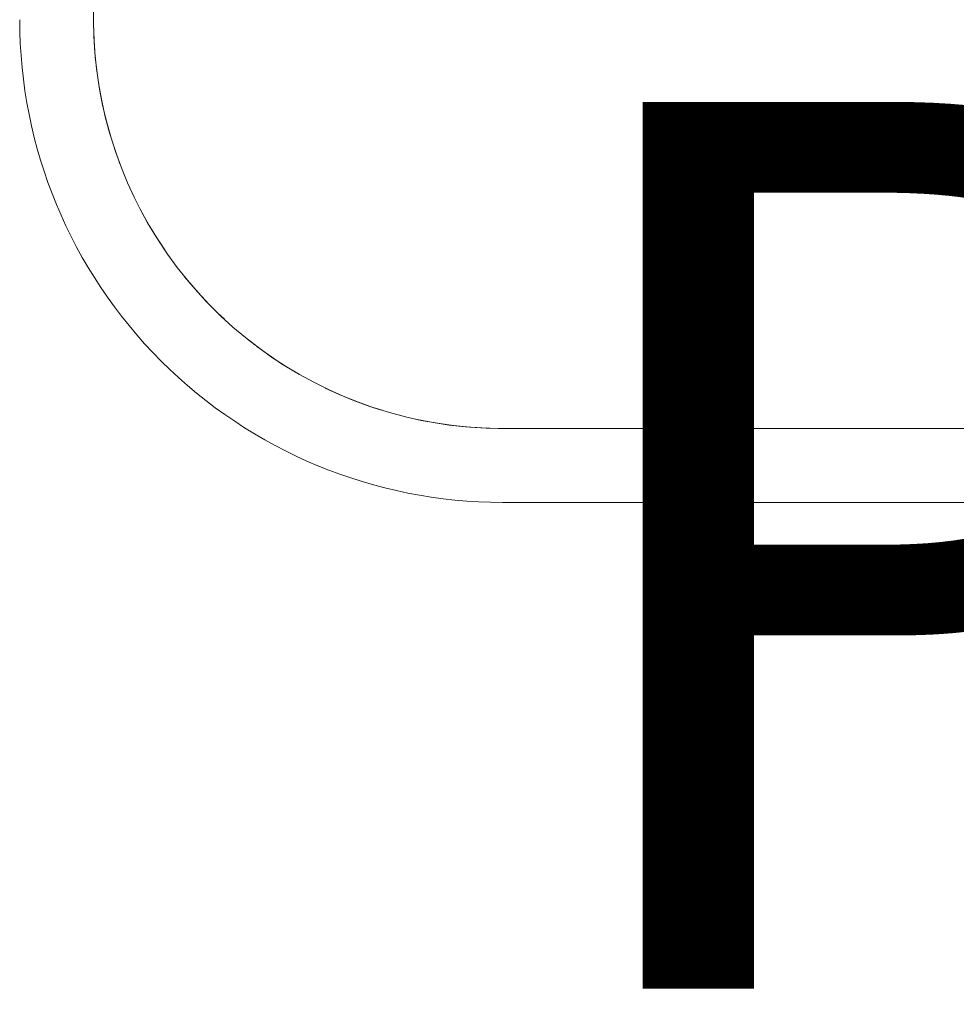
# Model space of a CAD drawing. Extents: x 0 to 99, y -21 to 84.
# Drawn here: x 33 to 34, y 47 to 48 of the extents above; entities that cross this region are included whole.
import ezdxf

# ---------------------------------------------------------------- set-up
doc = ezdxf.new("R2010")
doc.units = 0
doc.header["$LTSCALE"] = 50
doc.header["$MEASUREMENT"] = 0
doc.layers.add('A-AREA-IDEN', color=7, linetype='Continuous', lineweight=9)
doc.layers.add('P-SANR-FIXT', color=7, linetype='Continuous', lineweight=9)
doc.styles.add('Arial_8', font='arial.ttf', dxfattribs={"height": 0.08})

# ---------------------------------------------------------------- blocks, each defined once
blk = doc.blocks.new('94020102RVM001A - 94020-203 CUBA RETANGULAR 40 X 34-V35-PLANTA BAIXA ELÉTRICO')
at = {"layer": 'P-SANR-FIXT', "color": 8, "true_color": 0x808080}
for p, q in [((-0.117000000000034, 0.112500000000047), (-0.01032499908106578, 0.112500000000047)), ((-0.1818711277819207, 0.08124965355432132), (-0.1830349344630504, 0.07978307300145496)), ((-0.214999999999999, 0.02949999999999988), (-0.2149999999999989, -0.1445)), ((-0.2000000000000325, -0.1444999999999531), (-0.2000000000000325, 0.02950000000004635))]:
    blk.add_line(p, q, dxfattribs=at)
at = {"layer": 'P-SANR-FIXT', "color": 8, "true_color": 0x808080, "flags": 128}
for points in [[(-0.2000000000000325, 0.02950000000004635), (-0.1999336088528978, 0.03281911473753689), (-0.1997345416231473, 0.03613291959948723), (-0.199403116775905, 0.03943611320502644), (-0.1989398645202071, 0.04272341114902876), (-0.1983455259608526, 0.0459895544560368), (-0.1976210519127505, 0.04922931799349911), (-0.1967676013798252, 0.0524375188308677), (-0.1957865397008749, 0.05560902453118528), (-0.1946794363652985, 0.05873876136188088), (-0.1934480625022693, 0.06182172241166572), (-0.1920943880472917, 0.06485297560052626), (-0.1906205785907113, 0.06782767156999117), (-0.1890289919132762, 0.07074105144107726), (-0.1873221742141476, 0.0735884544274811), (-0.1855028560375342, 0.07636532529183608), (-0.1835739479044281, 0.07906722163312656), (-0.1815385356563585, 0.08168982099358062), (-0.1793998755187258, 0.08422892777367984), (-0.1771613888915268, 0.0866804799442234), (-0.1748266568758465, 0.08904055554470801), (-0.1723994145448586, 0.09130537895762894), (-0.1698835449685173, 0.09347132694866196), (-0.1672830730014383, 0.09553493446306596), (-0.1646021588440459, 0.09749290016903027), (-0.1618450913870892, 0.09934209173910247), (-0.1590162813503534, 0.1010795508612448), (-0.1561202542264555, 0.1027024979714973), (-0.1531616430409976, 0.1042083367006972), (-0.1501451809407535, 0.1055946580281036), (-0.1470756936215986, 0.1068592441353269), (-0.1439580916084513, 0.1080000719543597), (-0.1407973623994881, 0.1090153164040527), (-0.1375985624871798, 0.1099033533098638), (-0.1343668092690229, 0.1106627620021793), (-0.1311072728607522, 0.1112923275890895), (-0.127825167825298, 0.1117910428999567), (-0.1245257448305678, 0.1121581100966713), (-0.1212142822495208, 0.1123929419500203), (-0.1178960777158702, 0.1124951627791344), (-0.117000000000034, 0.112500000000047)], [(-0.117000000000034, 0.112500000000047), (-0.1203191147375202, 0.1124336088529079), (-0.1236329195994717, 0.1122345416231639), (-0.1269361132050131, 0.1119031167759174), (-0.1302234111490175, 0.1114398645202238), (-0.1334895544560245, 0.1108455259608703), (-0.1367293179934846, 0.1101210519127661), (-0.1399375188308532, 0.1092676013798408), (-0.1431090245311686, 0.1082865397008904), (-0.1462387613618664, 0.1071794363653162)], [(-0.1530123503467891, 0.1042677016408721), (-0.1553276715699756, 0.1031205785907279), (-0.1582410514410617, 0.1015289919132918), (-0.1610884544274677, 0.09982217421415995), (-0.1637555648193109, 0.09807476763605884)], [(-0.1691898209935683, 0.0940385356563751), (-0.1717289277736654, 0.09189987551874136), (-0.1741804799442068, 0.08966138889154239), (-0.1765405555446935, 0.08732665687586208), (-0.1778210464181789, 0.08595433723503366)], [(-0.1833535532069621, 0.07934680923097238), (-0.1849929001690158, 0.07710215884406148), (-0.186842091739088, 0.07434509138710366), (-0.1885795508612335, 0.0715162813503679)], [(-0.1917769494129044, 0.06551235034680467), (-0.193094658028088, 0.062645180940768), (-0.1943592441353114, 0.05957569362161197), (-0.1955000719543452, 0.05645809160846686), (-0.196300970310631, 0.05396467947615181)], [(-0.1981627620021659, 0.04686680926903411), (-0.1987923275890751, 0.04360727286076672), (-0.1992910428999422, 0.04032516782531251), (-0.199658110096658, 0.03702574483058448), (-0.1998929419500069, 0.03371428224953314), (-0.1999951627791199, 0.03039607771588361), (-0.2000000000000325, 0.02950000000004635)]]:
    blk.add_lwpolyline(points, dxfattribs=at)
at = {"layer": 'P-SANR-FIXT', "color": 8, "true_color": 0x808080}
blk.add_arc((-0.1169999999999989, 0.02949999999999986), 0.09799999999999984, 89.99999999999962, 179.9999999999997, dxfattribs=at)

msp = doc.modelspace()

# ---------------------------------------------------------------- block references
at = {"layer": 'P-SANR-FIXT', "color": 8, "true_color": 0x808080, "rotation": 89.9999999999995}
msp.add_blockref('94020102RVM001A - 94020-203 CUBA RETANGULAR 40 X 34-V35-PLANTA BAIXA ELÉTRICO', (33.49940797281306, 47.63384920945509), dxfattribs=at)

# ---------------------------------------------------------------- texts
at = {"layer": 'A-AREA-IDEN', "insert": (33.473554690725, 47.50014840079575), "char_height": 0.1799999999999998, "width": 2.950209999999997, "attachment_point": 1, "style": 'Arial_8'}
msp.add_mtext('PROCESSSAMENTO', dxfattribs=at)

doc.saveas('drawing.dxf')
